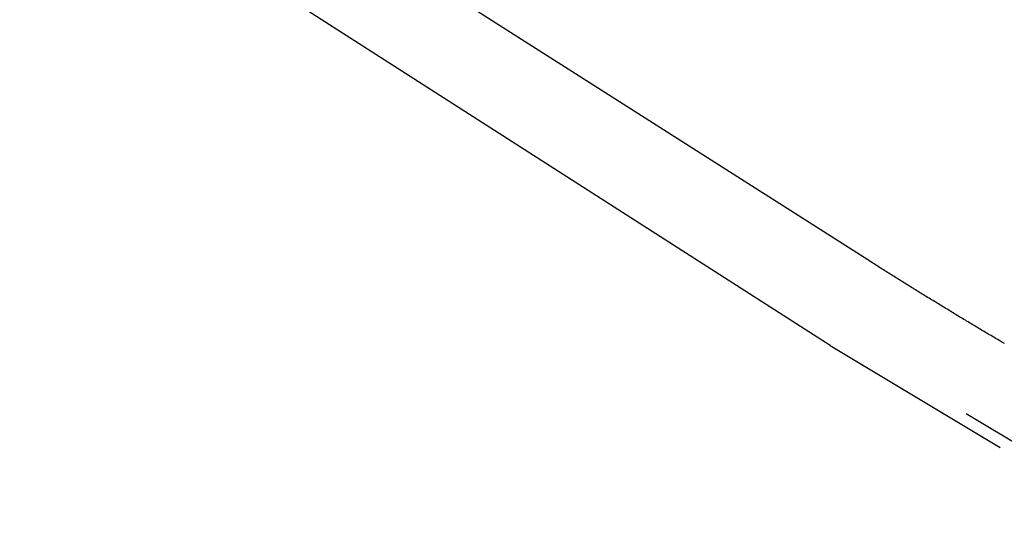
# Model space of a CAD drawing. Extents: x -10.6 to 9.4, y -8.5 to 8.3.
# Drawn here: x 1.3 to 1.6, y 1.4 to 1.6 of the extents above; entities that cross this region are included whole.
import ezdxf

# ---------------------------------------------------------------- set-up
doc = ezdxf.new("R2010")
doc.units = 0
doc.header["$LTSCALE"] = 0.2
doc.header["$MEASUREMENT"] = 0
doc.layers.add('NONE', color=7, linetype='CONTINUOUS')

msp = doc.modelspace()

# ---------------------------------------------------------------- linework, layer by layer
at = {"layer": 'NONE', "color": 170, "linetype": 'Continuous'}
for p, q in [((1.59554, 1.46785), (0.77975, 1.98756)), ((1.59554, 1.46785), (0.77975, 1.98756)), ((1.58118, 1.43509), (0.75639, 1.9642)), ((1.59593, 1.46758), (1.59554, 1.46785)), ((1.59593, 1.46758), (1.59554, 1.46785)), ((1.59642, 1.46726), (1.59593, 1.46758)), ((1.59642, 1.46726), (1.59593, 1.46758)), ((1.59695, 1.46693), (1.59642, 1.46726)), ((1.59695, 1.46693), (1.59642, 1.46726)), ((1.59744, 1.46661), (1.59695, 1.46693)), ((1.59744, 1.46661), (1.59695, 1.46693)), ((1.59794, 1.4663), (1.59744, 1.46661)), ((1.59794, 1.4663), (1.59744, 1.46661)), ((1.59846, 1.46597), (1.59794, 1.4663)), ((1.59846, 1.46597), (1.59794, 1.4663)), ((1.59896, 1.46565), (1.59846, 1.46597)), ((1.59896, 1.46565), (1.59846, 1.46597)), ((1.59948, 1.46532), (1.59896, 1.46565)), ((1.59948, 1.46532), (1.59896, 1.46565)), ((1.59998, 1.465), (1.59948, 1.46532)), ((1.59998, 1.465), (1.59948, 1.46532)), ((1.60051, 1.46467), (1.59998, 1.465)), ((1.60051, 1.46467), (1.59998, 1.465)), ((1.60101, 1.46436), (1.60051, 1.46467)), ((1.60101, 1.46436), (1.60051, 1.46467)), ((1.6015, 1.46404), (1.60101, 1.46436)), ((1.6015, 1.46404), (1.60101, 1.46436)), ((1.60203, 1.46371), (1.6015, 1.46404)), ((1.60203, 1.46371), (1.6015, 1.46404)), ((1.60253, 1.4634), (1.60203, 1.46371)), ((1.60253, 1.4634), (1.60203, 1.46371)), ((1.60305, 1.46307), (1.60253, 1.4634)), ((1.60305, 1.46307), (1.60253, 1.4634)), ((1.60355, 1.46275), (1.60305, 1.46307)), ((1.60355, 1.46275), (1.60305, 1.46307)), ((1.60405, 1.46244), (1.60355, 1.46275)), ((1.60405, 1.46244), (1.60355, 1.46275)), ((1.60457, 1.46211), (1.60405, 1.46244)), ((1.60457, 1.46211), (1.60405, 1.46244)), ((1.60507, 1.4618), (1.60457, 1.46211)), ((1.60507, 1.4618), (1.60457, 1.46211)), ((1.6056, 1.46147), (1.60507, 1.4618)), ((1.6056, 1.46147), (1.60507, 1.4618)), ((1.6061, 1.46115), (1.6056, 1.46147)), ((1.6061, 1.46115), (1.6056, 1.46147)), ((1.60662, 1.46082), (1.6061, 1.46115)), ((1.60662, 1.46082), (1.6061, 1.46115)), ((1.60712, 1.46051), (1.60662, 1.46082)), ((1.60712, 1.46051), (1.60662, 1.46082)), ((1.60762, 1.4602), (1.60712, 1.46051)), ((1.60762, 1.4602), (1.60712, 1.46051)), ((1.60814, 1.45987), (1.60762, 1.4602)), ((1.60814, 1.45987), (1.60762, 1.4602)), ((1.60865, 1.45956), (1.60814, 1.45987)), ((1.60865, 1.45956), (1.60814, 1.45987)), ((1.60917, 1.45923), (1.60865, 1.45956)), ((1.60917, 1.45923), (1.60865, 1.45956)), ((1.60967, 1.45892), (1.60917, 1.45923)), ((1.60967, 1.45892), (1.60917, 1.45923)), ((1.61017, 1.45861), (1.60967, 1.45892)), ((1.61017, 1.45861), (1.60967, 1.45892)), ((1.6107, 1.45828), (1.61017, 1.45861)), ((1.6107, 1.45828), (1.61017, 1.45861)), ((1.6112, 1.45797), (1.6107, 1.45828)), ((1.6112, 1.45797), (1.6107, 1.45828)), ((1.61172, 1.45764), (1.6112, 1.45797)), ((1.61172, 1.45764), (1.6112, 1.45797)), ((1.61222, 1.45733), (1.61172, 1.45764)), ((1.61222, 1.45733), (1.61172, 1.45764)), ((1.61275, 1.457), (1.61222, 1.45733)), ((1.61275, 1.457), (1.61222, 1.45733)), ((1.61325, 1.45669), (1.61275, 1.457)), ((1.61325, 1.45669), (1.61275, 1.457)), ((1.61375, 1.45638), (1.61325, 1.45669)), ((1.61375, 1.45638), (1.61325, 1.45669)), ((1.61428, 1.45605), (1.61375, 1.45638)), ((1.61428, 1.45605), (1.61375, 1.45638)), ((1.61478, 1.45574), (1.61428, 1.45605)), ((1.61478, 1.45574), (1.61428, 1.45605)), ((1.6153, 1.45542), (1.61478, 1.45574)), ((1.6153, 1.45542), (1.61478, 1.45574)), ((1.61581, 1.45511), (1.6153, 1.45542)), ((1.61581, 1.45511), (1.6153, 1.45542)), ((1.61631, 1.4548), (1.61581, 1.45511)), ((1.61631, 1.4548), (1.61581, 1.45511)), ((1.61683, 1.45447), (1.61631, 1.4548)), ((1.61683, 1.45447), (1.61631, 1.4548)), ((1.61734, 1.45416), (1.61683, 1.45447)), ((1.61734, 1.45416), (1.61683, 1.45447)), ((1.61786, 1.45384), (1.61734, 1.45416)), ((1.61786, 1.45384), (1.61734, 1.45416)), ((1.61837, 1.45353), (1.61786, 1.45384)), ((1.61837, 1.45353), (1.61786, 1.45384)), ((1.61889, 1.4532), (1.61837, 1.45353)), ((1.61889, 1.4532), (1.61837, 1.45353)), ((1.6194, 1.45289), (1.61889, 1.4532)), ((1.6194, 1.45289), (1.61889, 1.4532)), ((1.6199, 1.45259), (1.6194, 1.45289)), ((1.6199, 1.45259), (1.6194, 1.45289)), ((1.62043, 1.45226), (1.6199, 1.45259)), ((1.62043, 1.45226), (1.6199, 1.45259)), ((1.62093, 1.45195), (1.62043, 1.45226)), ((1.62093, 1.45195), (1.62043, 1.45226)), ((1.62146, 1.45163), (1.62093, 1.45195)), ((1.62146, 1.45163), (1.62093, 1.45195)), ((1.62196, 1.45132), (1.62146, 1.45163)), ((1.62196, 1.45132), (1.62146, 1.45163)), ((1.62249, 1.451), (1.62196, 1.45132)), ((1.62249, 1.451), (1.62196, 1.45132)), ((1.62299, 1.45069), (1.62249, 1.451)), ((1.62299, 1.45069), (1.62249, 1.451)), ((1.62349, 1.45038), (1.62299, 1.45069)), ((1.62349, 1.45038), (1.62299, 1.45069)), ((1.62402, 1.45006), (1.62349, 1.45038)), ((1.62402, 1.45006), (1.62349, 1.45038)), ((1.62452, 1.44975), (1.62402, 1.45006)), ((1.62452, 1.44975), (1.62402, 1.45006)), ((1.62505, 1.44943), (1.62452, 1.44975)), ((1.62505, 1.44943), (1.62452, 1.44975)), ((1.62556, 1.44912), (1.62505, 1.44943)), ((1.62556, 1.44912), (1.62505, 1.44943)), ((1.62606, 1.44882), (1.62556, 1.44912)), ((1.62606, 1.44882), (1.62556, 1.44912)), ((1.62659, 1.4485), (1.62606, 1.44882)), ((1.62659, 1.4485), (1.62606, 1.44882)), ((1.62709, 1.44819), (1.62659, 1.4485)), ((1.62709, 1.44819), (1.62659, 1.4485)), ((1.62762, 1.44787), (1.62709, 1.44819)), ((1.62762, 1.44787), (1.62709, 1.44819)), ((1.62813, 1.44756), (1.62762, 1.44787)), ((1.62813, 1.44756), (1.62762, 1.44787)), ((1.62865, 1.44724), (1.62813, 1.44756)), ((1.62865, 1.44724), (1.62813, 1.44756)), ((1.62916, 1.44694), (1.62865, 1.44724)), ((1.62916, 1.44694), (1.62865, 1.44724)), ((1.62967, 1.44663), (1.62916, 1.44694)), ((1.62967, 1.44663), (1.62916, 1.44694)), ((1.63019, 1.44631), (1.62967, 1.44663)), ((1.63019, 1.44631), (1.62967, 1.44663)), ((1.6307, 1.446), (1.63019, 1.44631)), ((1.6307, 1.446), (1.63019, 1.44631)), ((1.63123, 1.44568), (1.6307, 1.446)), ((1.63123, 1.44568), (1.6307, 1.446)), ((1.63173, 1.44538), (1.63123, 1.44568)), ((1.63173, 1.44538), (1.63123, 1.44568)), ((1.63224, 1.44507), (1.63173, 1.44538)), ((1.63224, 1.44507), (1.63173, 1.44538)), ((1.63277, 1.44475), (1.63224, 1.44507)), ((1.63277, 1.44475), (1.63224, 1.44507)), ((1.63327, 1.44445), (1.63277, 1.44475)), ((1.63327, 1.44445), (1.63277, 1.44475)), ((1.6338, 1.44413), (1.63327, 1.44445)), ((1.6338, 1.44413), (1.63327, 1.44445)), ((1.63431, 1.44383), (1.6338, 1.44413)), ((1.63431, 1.44383), (1.6338, 1.44413)), ((1.63484, 1.44351), (1.63431, 1.44383)), ((1.63484, 1.44351), (1.63431, 1.44383)), ((1.63535, 1.4432), (1.63484, 1.44351)), ((1.63535, 1.4432), (1.63484, 1.44351)), ((1.63585, 1.4429), (1.63535, 1.4432)), ((1.63585, 1.4429), (1.63535, 1.4432)), ((1.63638, 1.44258), (1.63585, 1.4429)), ((1.63638, 1.44258), (1.63585, 1.4429)), ((1.63689, 1.44228), (1.63638, 1.44258)), ((1.63689, 1.44228), (1.63638, 1.44258)), ((1.63742, 1.44196), (1.63689, 1.44228)), ((1.63742, 1.44196), (1.63689, 1.44228)), ((1.63793, 1.44166), (1.63742, 1.44196)), ((1.63793, 1.44166), (1.63742, 1.44196)), ((1.63843, 1.44136), (1.63793, 1.44166)), ((1.63843, 1.44136), (1.63793, 1.44166)), ((1.63896, 1.44104), (1.63843, 1.44136)), ((1.63896, 1.44104), (1.63843, 1.44136)), ((1.63947, 1.44074), (1.63896, 1.44104)), ((1.63947, 1.44074), (1.63896, 1.44104)), ((1.64, 1.44042), (1.63947, 1.44074)), ((1.64, 1.44042), (1.63947, 1.44074)), ((1.64051, 1.44012), (1.64, 1.44042)), ((1.64051, 1.44012), (1.64, 1.44042)), ((1.64104, 1.4398), (1.64051, 1.44012)), ((1.64104, 1.4398), (1.64051, 1.44012)), ((1.64155, 1.4395), (1.64104, 1.4398)), ((1.64155, 1.4395), (1.64104, 1.4398)), ((1.64205, 1.4392), (1.64155, 1.4395)), ((1.64205, 1.4392), (1.64155, 1.4395)), ((1.64259, 1.43888), (1.64205, 1.4392)), ((1.64259, 1.43888), (1.64205, 1.4392)), ((1.64309, 1.43858), (1.64259, 1.43888)), ((1.64309, 1.43858), (1.64259, 1.43888)), ((1.64362, 1.43827), (1.64309, 1.43858)), ((1.64362, 1.43827), (1.64309, 1.43858)), ((1.64413, 1.43796), (1.64362, 1.43827)), ((1.64413, 1.43796), (1.64362, 1.43827)), ((1.64464, 1.43766), (1.64413, 1.43796)), ((1.64464, 1.43766), (1.64413, 1.43796)), ((1.64517, 1.43735), (1.64464, 1.43766)), ((1.64517, 1.43735), (1.64464, 1.43766)), ((1.64568, 1.43705), (1.64517, 1.43735)), ((1.64568, 1.43705), (1.64517, 1.43735)), ((1.64621, 1.43673), (1.64568, 1.43705)), ((1.64621, 1.43673), (1.64568, 1.43705)), ((1.64672, 1.43643), (1.64621, 1.43673)), ((1.64672, 1.43643), (1.64621, 1.43673)), ((1.58118, 1.43509), (1.64608, 1.39615)), ((1.64725, 1.43612), (1.64672, 1.43643)), ((1.64725, 1.43612), (1.64672, 1.43643)), ((1.64776, 1.43582), (1.64725, 1.43612)), ((1.64776, 1.43582), (1.64725, 1.43612)), ((1.6331, 1.40913), (1.69801, 1.37019))]:
    msp.add_line(p, q, dxfattribs=at)

doc.saveas('drawing.dxf')
